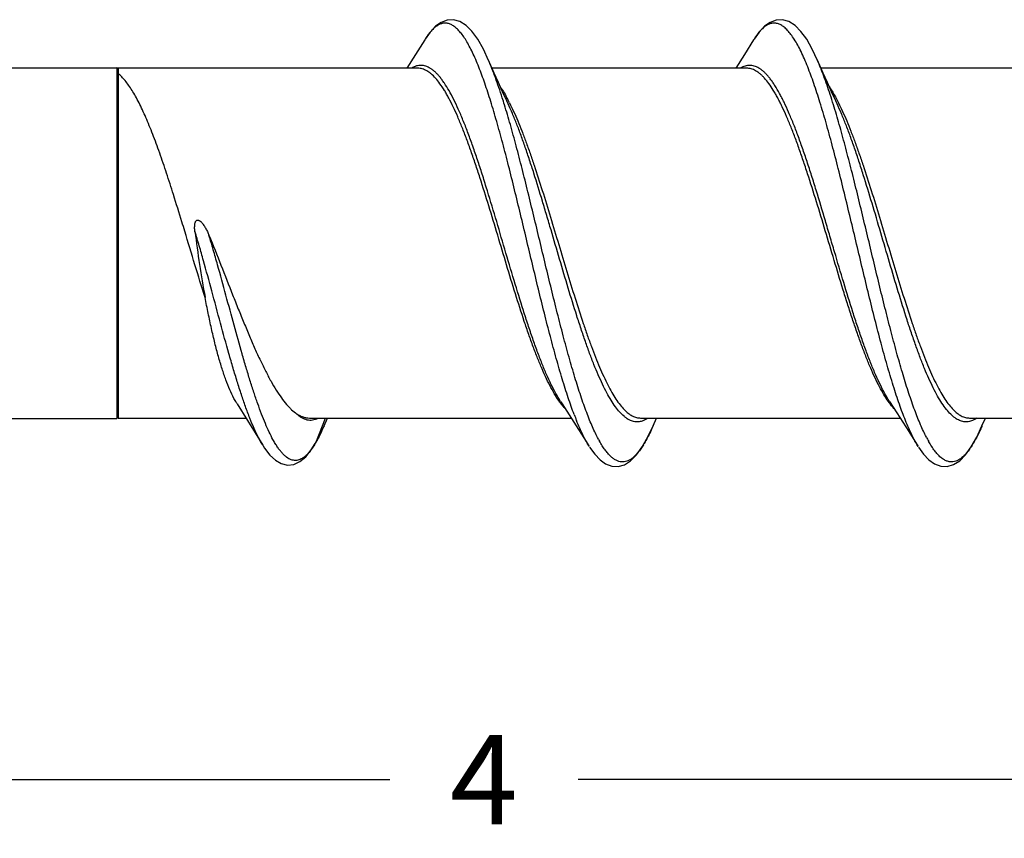
# Model space of a CAD drawing. Units: inches. Extents: x 50.8 to 99.5, y 32 to 50.
# Drawn here: x 59.9 to 61.3, y 36.7 to 37.9 of the extents above; entities that cross this region are included whole.
import ezdxf

# ---------------------------------------------------------------- set-up
doc = ezdxf.new("R2010")
doc.units = ezdxf.units.IN
doc.header["$MEASUREMENT"] = 0
doc.layers.add('02_ACHSEN', color=7, linetype='Continuous')
doc.dimstyles.get("Standard").update_dxf_attribs({"dimtxt": 0.125, "dimasz": 0.125, "dimexe": 0.08, "dimexo": 0.0625, "dimgap": 0.09, "dimtad": 0, "dimtih": 1, "dimtoh": 1, "dimdec": 4, "dimzin": 0, "dimdsep": 46, "dimlunit": 5, "dimtxsty": 'Standard', "dimcen": 0, "dimadec": 0, "dimazin": 0, "dimtfac": 1, "dimtdec": 4, "dimtofl": 0, "dimtmove": 0, "dimatfit": 3, "dimfxl": 1, "dimtolj": 1, "dimtzin": 0, "dimarcsym": 0})

# ---------------------------------------------------------------- blocks, each defined once
blk = doc.blocks.new('*D32')
at = {"color": 0, "lineweight": -2}
for p, q in [((62.5786, 37.2595), (62.5786, 36.7117)), ((58.6047, 36.9747), (58.6047, 36.7117)), ((58.7297, 36.7917), (60.46, 36.7917)), ((62.4536, 36.7917), (60.7233, 36.7917))]:
    blk.add_line(p, q, dxfattribs=at)
at = {"color": 0}
for points in [[(58.7297, 36.8125), (58.7297, 36.7708), (58.6047, 36.7917)], [(62.4536, 36.8125), (62.4536, 36.7708), (62.5786, 36.7917)]]:
    blk.add_solid(points, dxfattribs=at)
at = {"layer": 'Defpoints', "color": 0}
for p in [(62.5786, 37.322), (58.6047, 37.0372), (62.5786, 36.7917)]:
    blk.add_point(p, dxfattribs=at)
at = {"color": 0, "insert": (60.5917, 36.7917), "char_height": 0.125, "attachment_point": 5}
blk.add_mtext('\\A1;4', dxfattribs=at)
blk = doc.blocks.new('FRONT_12_FH x 4.00')
at = {"color": 7, "linetype": 'Continuous'}
for p, q in [((1.9042, 0.2843), (1.8912, 0.2635)), ((1.9047, 0.285), (1.9042, 0.2843)), ((2.3642, 0.2843), (2.3512, 0.2635)), ((2.3647, 0.2851), (2.3642, 0.2843)), ((1.8912, 0.2635), (1.8791, 0.2445)), ((2.3512, 0.2635), (2.3391, 0.2445)), ((2.0014, 0.2376), (1.9935, 0.2556)), ((2.4614, 0.2376), (2.4535, 0.2556)), ((1.4758, 0.2445), (1.4739, 0.245)), ((1.4758, 0.2445), (1.4758, -0.2445)), ((1.8946, 0.2445), (1.4758, 0.2445)), ((2.3546, 0.2445), (1.9984, 0.2445)), ((2.8146, 0.2445), (2.4584, 0.2445)), ((1.6419, -0.2247), (1.6563, -0.2478)), ((2.0942, -0.2213), (2.0965, -0.2248)), ((2.0965, -0.2248), (2.1127, -0.2501)), ((2.5542, -0.2213), (2.5644, -0.2372)), ((1.4758, -0.2445), (1.4739, -0.245)), ((1.4758, -0.2445), (1.6543, -0.2445)), ((1.6563, -0.2478), (1.6778, -0.2826)), ((1.7431, -0.2445), (2.1091, -0.2445)), ((1.7518, -0.279), (1.7656, -0.2445)), ((1.7635, -0.2556), (1.7684, -0.2445)), ((2.206, -0.2445), (2.5691, -0.2445)), ((2.2235, -0.2556), (2.2284, -0.2445)), ((2.5644, -0.2372), (2.5812, -0.2635)), ((2.666, -0.2445), (3.0291, -0.2445)), ((2.6835, -0.2556), (2.6884, -0.2445)), ((1.7571, -0.2693), (1.7636, -0.2554)), ((2.1127, -0.2501), (2.1299, -0.2774)), ((1.7513, -0.2801), (1.7571, -0.2693)), ((2.5812, -0.2635), (2.5942, -0.2843)), ((1.6778, -0.2826), (1.6778, -0.2826)), ((1.7457, -0.2889), (1.7513, -0.2801)), ((1.7513, -0.2801), (1.7518, -0.279)), ((1.7513, -0.2801), (1.7513, -0.2801)), ((2.1299, -0.2774), (2.1342, -0.2843))]:
    blk.add_line(p, q, dxfattribs=at)
for points in [[(1.9935, 0.2555), (1.9863, 0.271), (1.9784, 0.2849), (1.9703, 0.2961), (1.9621, 0.3043), (1.9534, 0.3098), (1.9445, 0.3123), (1.9357, 0.3118), (1.9272, 0.3086), (1.9194, 0.3031), (1.9119, 0.2951), (1.9047, 0.285)], [(2.4535, 0.2555), (2.4462, 0.2711), (2.4384, 0.2849), (2.4304, 0.296), (2.4222, 0.3042), (2.4136, 0.3097), (2.4047, 0.3123), (2.3958, 0.3119), (2.3872, 0.3086), (2.3794, 0.3031), (2.3719, 0.2951), (2.3647, 0.2851)], [(2.0209, 0.1947), (2.019, 0.1987), (2.0132, 0.2114), (2.0073, 0.2244), (2.0014, 0.2376)], [(2.4809, 0.1947), (2.479, 0.1987), (2.4732, 0.2114), (2.4673, 0.2244), (2.4614, 0.2376)], [(2.1347, -0.2851), (2.1419, -0.2951), (2.1494, -0.3031), (2.1572, -0.3086), (2.1657, -0.3119), (2.1746, -0.3123), (2.1835, -0.3098), (2.1921, -0.3043), (2.2004, -0.296), (2.2084, -0.2849), (2.2162, -0.271), (2.2235, -0.2555)], [(2.5947, -0.2851), (2.6019, -0.2951), (2.6094, -0.3031), (2.6173, -0.3086), (2.6258, -0.3119), (2.6347, -0.3123), (2.6437, -0.3097), (2.6523, -0.3042), (2.6604, -0.2959), (2.6684, -0.2849), (2.6762, -0.2711), (2.6835, -0.2555)], [(1.6778, -0.2826), (1.6804, -0.2867), (1.6877, -0.2963), (1.6954, -0.3035), (1.7035, -0.3083), (1.7122, -0.3103), (1.7211, -0.3094), (1.7296, -0.3054), (1.7378, -0.2986), (1.7457, -0.2889)]]:
    blk.add_lwpolyline(points, dxfattribs=at)
for centre, radius, start, end in [((1.5869, 0.09), 0.4229, 21.6619, 22.0476), ((1.9033, 0.2153), 0.034, 120.0408, 120.8558), ((1.5333, -0.0976), 0.9864, 17.1563, 18.0296), ((1.0451, -0.1064), 1.0159, 17.1617, 17.7416), ((1.7858, 0.0775), 0.2651, 26.5554, 28.5184), ((3.1859, 0.2165), 1.6154, 187.1184, 190.4274), ((2.1903, -0.1524), 0.1197, 215.7843, 215.9951), ((1.7408, -0.2191), 0.0294, 297.9716, 299.8255), ((2.5313, -0.081), 0.4471, 200.772, 201.9447), ((2.2986, -0.1925), 0.172, 208.2403, 209.3547), ((2.7639, -0.1896), 0.178, 207.2736, 209.5014), ((1.6351, -0.2109), 0.1352, 329.1811, 329.7188), ((2.092, -0.2092), 0.1386, 328.4176, 329.3237)]:
    blk.add_arc(centre, radius, start, end, dxfattribs=at)
for points, knots in [([(1.9788, 0.2488), (1.9774, 0.2523), (1.9746, 0.259), (1.9701, 0.2686), (1.9657, 0.2772), (1.9613, 0.2847), (1.9569, 0.2913), (1.9524, 0.2967), (1.948, 0.3011), (1.9435, 0.3044), (1.9397, 0.3063), (1.9366, 0.3071), (1.9344, 0.3075), (1.9321, 0.3075), (1.9299, 0.3073), (1.9277, 0.3068), (1.9246, 0.3057), (1.9208, 0.3035), (1.9163, 0.2999), (1.9119, 0.2951), (1.9091, 0.2915), (1.9077, 0.2895)], [0, 0, 0, 0, 0.103798, 0.199645, 0.287386, 0.366994, 0.438544, 0.502258, 0.55863, 0.608502, 0.653173, 0.67416, 0.694607, 0.71483, 0.735155, 0.755904, 0.777378, 0.823495, 0.875288, 0.933885, 1, 1, 1, 1]), ([(2.4398, 0.2463), (2.4383, 0.2501), (2.4353, 0.2573), (2.4307, 0.2676), (2.426, 0.2767), (2.4213, 0.2847), (2.4166, 0.2916), (2.412, 0.2973), (2.4073, 0.3017), (2.4025, 0.305), (2.3985, 0.3067), (2.3952, 0.3074), (2.3929, 0.3076), (2.3905, 0.3074), (2.3873, 0.3067), (2.3832, 0.3051), (2.3785, 0.3018), (2.3738, 0.2974), (2.3691, 0.2917), (2.3662, 0.2874), (2.3647, 0.2851)], [0, 0, 0, 0, 0.103654, 0.199091, 0.286116, 0.364683, 0.434881, 0.496963, 0.551489, 0.59945, 0.642396, 0.662702, 0.682645, 0.702583, 0.722872, 0.76574, 0.813601, 0.868017, 0.929956, 1, 1, 1, 1]), ([(1.9077, 0.2895), (1.9074, 0.2892), (1.9064, 0.2877), (1.9054, 0.2862), (1.9047, 0.285)], [0, 0, 0, 0, 0.243048, 1, 1, 1, 1]), ([(2.0942, -0.2213), (2.0919, -0.2178), (2.0874, -0.2101), (2.0809, -0.1975), (2.0744, -0.1834), (2.068, -0.1679), (2.0615, -0.1511), (2.0551, -0.133), (2.0486, -0.114), (2.0398, -0.0869), (2.029, -0.0517), (2.0162, -0.0084), (2.0034, 0.0352), (1.9926, 0.071), (1.9839, 0.0988), (1.9774, 0.1185), (1.9709, 0.1374), (1.9645, 0.1551), (1.958, 0.1717), (1.9515, 0.1869), (1.9451, 0.2006), (1.9386, 0.2128), (1.9331, 0.2218), (1.9286, 0.2281), (1.9254, 0.2323), (1.9221, 0.236), (1.9189, 0.2392), (1.9156, 0.242), (1.9114, 0.2449), (1.907, 0.2471), (1.9025, 0.2482), (1.8992, 0.2485), (1.8959, 0.2484), (1.8927, 0.2477), (1.8894, 0.2465), (1.8873, 0.2454), (1.8862, 0.2448)], [0, 0, 0, 0, 0.023868, 0.050462, 0.079692, 0.111416, 0.145455, 0.181596, 0.219602, 0.259215, 0.342141, 0.428019, 0.514376, 0.598719, 0.639376, 0.678636, 0.716227, 0.751897, 0.785414, 0.816573, 0.845203, 0.871171, 0.894402, 0.904988, 0.914895, 0.924141, 0.93275, 0.94076, 0.948222, 0.961778, 0.968092, 0.974248, 0.980385, 0.986639, 0.993139, 1, 1, 1, 1]), ([(2.0127, 0.2032), (2.0111, 0.2081), (2.008, 0.2175), (2.0033, 0.2311), (1.9985, 0.2437), (1.9952, 0.2517), (1.9935, 0.2555)], [0, 0, 0, 0, 0.274637, 0.533399, 0.775414, 1, 1, 1, 1]), ([(2.5542, -0.2213), (2.5519, -0.2178), (2.5475, -0.2102), (2.5411, -0.1979), (2.5347, -0.1841), (2.5284, -0.1688), (2.522, -0.1523), (2.5156, -0.1346), (2.5092, -0.1159), (2.5006, -0.0893), (2.4899, -0.0547), (2.4794, -0.0192), (2.4709, 0.0096), (2.4624, 0.0383), (2.454, 0.0665), (2.4454, 0.0941), (2.439, 0.1138), (2.4326, 0.1326), (2.4262, 0.1504), (2.4198, 0.1671), (2.4134, 0.1825), (2.408, 0.1944), (2.4036, 0.2032), (2.3995, 0.2111), (2.3952, 0.2184), (2.3908, 0.225), (2.3876, 0.2294), (2.3844, 0.2334), (2.3812, 0.2369), (2.378, 0.24), (2.3748, 0.2426), (2.3716, 0.2447), (2.3684, 0.2464), (2.3652, 0.2476), (2.3619, 0.2483), (2.3587, 0.2485), (2.3554, 0.2483), (2.3522, 0.2475), (2.3501, 0.2468), (2.3491, 0.2463)], [0, 0, 0, 0, 0.023649, 0.049966, 0.078863, 0.110209, 0.14383, 0.179527, 0.21707, 0.256216, 0.33824, 0.423343, 0.466306, 0.509139, 0.593209, 0.633852, 0.673192, 0.710959, 0.746902, 0.780796, 0.812428, 0.841625, 0.855268, 0.868253, 0.892209, 0.903177, 0.913476, 0.923115, 0.93211, 0.940488, 0.948293, 0.955577, 0.962412, 0.968885, 0.975105, 0.981195, 0.987288, 0.993515, 1, 1, 1, 1]), ([(2.4713, 0.2077), (2.4698, 0.2121), (2.4669, 0.2207), (2.4625, 0.2331), (2.4581, 0.2446), (2.455, 0.252), (2.4535, 0.2555)], [0, 0, 0, 0, 0.273223, 0.531431, 0.77388, 1, 1, 1, 1]), ([(1.5529, 0.0678), (1.5498, 0.0778), (1.5435, 0.0972), (1.534, 0.1254), (1.5258, 0.1475), (1.5193, 0.164), (1.5145, 0.1754), (1.5097, 0.1861), (1.5049, 0.196), (1.5001, 0.2051), (1.4953, 0.2133), (1.4905, 0.2206), (1.4856, 0.227), (1.4808, 0.2324), (1.4775, 0.2356), (1.4758, 0.2369)], [0, 0, 0, 0, 0.16745, 0.32655, 0.474966, 0.54451, 0.610628, 0.673124, 0.731815, 0.786561, 0.837278, 0.883925, 0.926513, 0.96514, 1, 1, 1, 1]), ([(2.0932, -0.2224), (2.091, -0.2193), (2.0866, -0.2127), (2.0805, -0.2017), (2.0743, -0.1893), (2.0681, -0.1756), (2.062, -0.1606), (2.0558, -0.1445), (2.0496, -0.1273), (2.0412, -0.1027), (2.0308, -0.0704), (2.0186, -0.0302), (2.0063, 0.0108), (1.9941, 0.0516), (1.9837, 0.0847), (1.9754, 0.1102), (1.9692, 0.1282), (1.963, 0.1454), (1.9568, 0.1615), (1.9507, 0.1764), (1.9445, 0.1901), (1.9392, 0.2006), (1.935, 0.2082), (1.931, 0.215), (1.926, 0.2226), (1.9198, 0.2304), (1.9145, 0.2357), (1.9102, 0.239), (1.9062, 0.2416), (1.902, 0.2434), (1.8977, 0.2443), (1.8956, 0.2445), (1.8946, 0.2445)], [0, 0, 0, 0, 0.021811, 0.046152, 0.072969, 0.102169, 0.133617, 0.167142, 0.202558, 0.239648, 0.317914, 0.39994, 0.48358, 0.566634, 0.646929, 0.685388, 0.722394, 0.757712, 0.791136, 0.82247, 0.851546, 0.878237, 0.890655, 0.902443, 0.924116, 0.94329, 0.960083, 0.967671, 0.974783, 0.987834, 0.993976, 1, 1, 1, 1]), ([(2.1132, -0.2396), (2.1118, -0.2358), (2.109, -0.228), (2.1033, -0.2115), (2.0962, -0.1892), (2.088, -0.1606), (2.0797, -0.1299), (2.0714, -0.0976), (2.0631, -0.0639), (2.0549, -0.0295), (2.0466, 0.0053), (2.0383, 0.0401), (2.03, 0.0743), (2.0217, 0.1076), (2.0135, 0.1394), (2.0052, 0.1695), (1.9969, 0.1974), (1.9887, 0.2228), (1.9829, 0.2387), (1.9799, 0.2461)], [0, 0, 0, 0, 0.023995, 0.049371, 0.103998, 0.163295, 0.226575, 0.293096, 0.362055, 0.432617, 0.503918, 0.575086, 0.64525, 0.713554, 0.779169, 0.841314, 0.899255, 0.952341, 1, 1, 1, 1]), ([(2.3491, 0.2463), (2.3488, 0.2462), (2.3479, 0.2457), (2.347, 0.2453), (2.3463, 0.2449)], [0, 0, 0, 0, 0.245251, 1, 1, 1, 1]), ([(2.5526, -0.2216), (2.5504, -0.2185), (2.5461, -0.2117), (2.5399, -0.2007), (2.5338, -0.1882), (2.5276, -0.1744), (2.5215, -0.1594), (2.5153, -0.1432), (2.5091, -0.126), (2.503, -0.1079), (2.4968, -0.089), (2.4885, -0.0627), (2.4782, -0.029), (2.466, 0.0119), (2.4538, 0.0525), (2.4435, 0.0855), (2.4351, 0.1109), (2.429, 0.1289), (2.4228, 0.1459), (2.4167, 0.1619), (2.4105, 0.1768), (2.4053, 0.1883), (2.401, 0.1969), (2.398, 0.2029), (2.3949, 0.2084), (2.3909, 0.2152), (2.3859, 0.2227), (2.3806, 0.2294), (2.3763, 0.2338), (2.3732, 0.2367), (2.3701, 0.2391), (2.367, 0.241), (2.3639, 0.2426), (2.3608, 0.2437), (2.3577, 0.2443), (2.3556, 0.2445), (2.3546, 0.2445)], [0, 0, 0, 0, 0.022027, 0.046566, 0.073567, 0.102935, 0.134525, 0.168174, 0.20369, 0.240854, 0.279442, 0.319206, 0.401227, 0.484789, 0.56771, 0.647836, 0.686206, 0.723114, 0.758336, 0.791664, 0.822902, 0.85189, 0.865499, 0.878499, 0.890878, 0.902628, 0.924238, 0.943358, 0.952021, 0.960119, 0.967692, 0.974792, 0.981483, 0.987847, 0.993982, 1, 1, 1, 1]), ([(2.5765, -0.248), (2.5751, -0.2444), (2.5721, -0.2368), (2.5679, -0.225), (2.5636, -0.2124), (2.5578, -0.1942), (2.5506, -0.17), (2.5421, -0.1391), (2.5336, -0.1064), (2.5252, -0.0723), (2.5167, -0.0371), (2.5082, -0.0015), (2.4997, 0.0342), (2.4912, 0.0694), (2.4827, 0.1037), (2.4742, 0.1365), (2.4658, 0.1675), (2.4573, 0.1962), (2.4488, 0.2223), (2.4429, 0.2387), (2.4398, 0.2463)], [0, 0, 0, 0, 0.023029, 0.047534, 0.073448, 0.100699, 0.158903, 0.221453, 0.287581, 0.356453, 0.427193, 0.498893, 0.570631, 0.641484, 0.710542, 0.776927, 0.839801, 0.898387, 0.951989, 1, 1, 1, 1]), ([(2.0098, 0.219), (2.0113, 0.2167), (2.0144, 0.2118), (2.0173, 0.2067), (2.0187, 0.2041)], [0, 0, 0, 0, 0.480524, 1, 1, 1, 1]), ([(2.4698, 0.219), (2.4712, 0.2169), (2.4739, 0.2125), (2.4765, 0.208), (2.4778, 0.2057)], [0, 0, 0, 0, 0.482256, 1, 1, 1, 1]), ([(2.1471, -0.2739), (2.1457, -0.2713), (2.1428, -0.2657), (2.1387, -0.2568), (2.1347, -0.2471), (2.1306, -0.2366), (2.1265, -0.2254), (2.1209, -0.2091), (2.114, -0.1871), (2.1058, -0.159), (2.0977, -0.1289), (2.0895, -0.0972), (2.0814, -0.0643), (2.0732, -0.0305), (2.065, 0.0036), (2.0569, 0.0376), (2.0487, 0.0712), (2.0406, 0.1039), (2.0324, 0.1353), (2.0243, 0.1651), (2.0186, 0.1842), (2.0158, 0.1934)], [0, 0, 0, 0, 0.018612, 0.03877, 0.060445, 0.083599, 0.108188, 0.134149, 0.189923, 0.250341, 0.314723, 0.382339, 0.452396, 0.524072, 0.596516, 0.668872, 0.740277, 0.80989, 0.876891, 0.940504, 1, 1, 1, 1]), ([(2.2129, -0.2468), (2.211, -0.2478), (2.2081, -0.249), (2.204, -0.2498), (2.2009, -0.25), (2.1979, -0.2497), (2.1949, -0.249), (2.1918, -0.2479), (2.1888, -0.2464), (2.1858, -0.2444), (2.1817, -0.2412), (2.1765, -0.236), (2.1706, -0.2285), (2.1646, -0.2194), (2.1586, -0.2089), (2.1527, -0.197), (2.1467, -0.1838), (2.1407, -0.1694), (2.1347, -0.1538), (2.1288, -0.1372), (2.1228, -0.1196), (2.1147, -0.0948), (2.1047, -0.0624), (2.0928, -0.0224), (2.0829, 0.0115), (2.0749, 0.0386), (2.067, 0.0651), (2.0591, 0.0909), (2.051, 0.1159), (2.045, 0.1336), (2.0391, 0.1504), (2.0331, 0.1662), (2.0271, 0.1809), (2.023, 0.1902), (2.0209, 0.1947)], [0, 0, 0, 0, 0.012929, 0.019036, 0.02504, 0.031057, 0.037202, 0.043584, 0.050296, 0.057419, 0.065016, 0.081811, 0.100961, 0.122587, 0.146721, 0.173327, 0.202319, 0.233576, 0.266945, 0.302248, 0.33929, 0.377855, 0.45863, 0.542624, 0.627774, 0.670126, 0.71198, 0.793172, 0.832018, 0.869386, 0.905059, 0.938836, 0.970535, 1, 1, 1, 1]), ([(2.0229, 0.196), (2.0249, 0.1921), (2.0288, 0.1838), (2.0345, 0.1706), (2.0402, 0.1565), (2.0459, 0.1414), (2.0516, 0.1254), (2.0594, 0.1027), (2.0689, 0.0729), (2.0803, 0.036), (2.0916, -0.0019), (2.1029, -0.0396), (2.1142, -0.0764), (2.1238, -0.106), (2.1315, -0.1286), (2.1372, -0.1444), (2.1429, -0.1593), (2.1486, -0.1733), (2.1543, -0.1862), (2.16, -0.198), (2.1657, -0.2085), (2.1714, -0.2179), (2.1771, -0.2259), (2.1828, -0.2325), (2.1885, -0.2378), (2.1934, -0.2411), (2.1974, -0.2429), (2.2003, -0.2438), (2.2031, -0.2444), (2.2051, -0.2445), (2.206, -0.2445)], [0, 0, 0, 0, 0.027377, 0.056856, 0.088319, 0.121619, 0.156585, 0.193043, 0.269642, 0.349747, 0.431589, 0.513345, 0.593183, 0.669339, 0.705515, 0.740167, 0.773113, 0.804195, 0.833273, 0.860222, 0.884954, 0.907418, 0.927595, 0.945544, 0.961406, 0.975438, 0.981907, 0.9881, 0.9941, 1, 1, 1, 1]), ([(2.6057, -0.2712), (2.6042, -0.2684), (2.6014, -0.2627), (2.5974, -0.2536), (2.5933, -0.2438), (2.5893, -0.2332), (2.5853, -0.2219), (2.5797, -0.2055), (2.5729, -0.1835), (2.5648, -0.1554), (2.5568, -0.1255), (2.5487, -0.094), (2.5406, -0.0613), (2.5326, -0.0279), (2.5245, 0.0058), (2.5164, 0.0395), (2.5084, 0.0727), (2.5003, 0.105), (2.4922, 0.136), (2.4842, 0.1654), (2.4786, 0.1843), (2.4758, 0.1934)], [0, 0, 0, 0, 0.019064, 0.039641, 0.061699, 0.085199, 0.110095, 0.136323, 0.192511, 0.253186, 0.317679, 0.38527, 0.455185, 0.526621, 0.598749, 0.670733, 0.741736, 0.810939, 0.877547, 0.940801, 1, 1, 1, 1]), ([(2.4778, 0.2057), (2.4783, 0.2049), (2.48, 0.2017), (2.4817, 0.1985), (2.4829, 0.196)], [0, 0, 0, 0, 0.24262, 1, 1, 1, 1]), ([(2.6765, -0.2446), (2.6745, -0.2459), (2.6716, -0.2476), (2.6674, -0.2491), (2.6643, -0.2498), (2.6612, -0.25), (2.6581, -0.2498), (2.655, -0.2491), (2.6519, -0.248), (2.6489, -0.2464), (2.6446, -0.2437), (2.6394, -0.2391), (2.6333, -0.2322), (2.6272, -0.2236), (2.6211, -0.2136), (2.6151, -0.202), (2.609, -0.1891), (2.6029, -0.1749), (2.5968, -0.1594), (2.5908, -0.1428), (2.5847, -0.1253), (2.5764, -0.1003), (2.5662, -0.0675), (2.5541, -0.0269), (2.5421, 0.0144), (2.53, 0.0553), (2.5198, 0.0886), (2.5116, 0.1142), (2.5055, 0.1323), (2.4994, 0.1495), (2.4933, 0.1656), (2.4872, 0.1806), (2.483, 0.1901), (2.4809, 0.1947)], [0, 0, 0, 0, 0.013885, 0.020298, 0.026479, 0.032543, 0.038611, 0.044803, 0.051232, 0.057999, 0.065187, 0.081066, 0.099255, 0.119946, 0.143211, 0.169041, 0.197367, 0.228074, 0.261015, 0.296015, 0.332872, 0.37137, 0.452333, 0.536883, 0.622873, 0.708102, 0.790397, 0.829791, 0.867688, 0.903859, 0.938091, 0.970194, 1, 1, 1, 1]), ([(2.4829, 0.196), (2.4849, 0.1921), (2.4888, 0.1837), (2.4945, 0.1706), (2.5002, 0.1565), (2.5059, 0.1413), (2.5116, 0.1254), (2.5194, 0.1027), (2.5289, 0.0729), (2.5403, 0.036), (2.5516, -0.0019), (2.5629, -0.0396), (2.5742, -0.0764), (2.5838, -0.1061), (2.5915, -0.1286), (2.5972, -0.1444), (2.6029, -0.1593), (2.6086, -0.1733), (2.6143, -0.1862), (2.62, -0.198), (2.6257, -0.2085), (2.6314, -0.2179), (2.6371, -0.2259), (2.6428, -0.2325), (2.6485, -0.2378), (2.6534, -0.2411), (2.6574, -0.2429), (2.6603, -0.2438), (2.6631, -0.2444), (2.6651, -0.2445), (2.666, -0.2445)], [0, 0, 0, 0, 0.027377, 0.056854, 0.088315, 0.12161, 0.156572, 0.193027, 0.26962, 0.349729, 0.431575, 0.513331, 0.593173, 0.66933, 0.705507, 0.740159, 0.773105, 0.80419, 0.833269, 0.860217, 0.884952, 0.907415, 0.927592, 0.945542, 0.961403, 0.975436, 0.981906, 0.988099, 0.994099, 1, 1, 1, 1]), ([(1.5687, 0.0166), (1.5674, 0.021), (1.5622, 0.038), (1.5569, 0.0551), (1.5529, 0.0678)], [0, 0, 0, 0, 0.252871, 1, 1, 1, 1]), ([(1.583, 0.0163), (1.5828, 0.0172), (1.5826, 0.0191), (1.5825, 0.0214), (1.5826, 0.0233), (1.5826, 0.0247), (1.5828, 0.0261), (1.583, 0.0275), (1.5833, 0.0286), (1.5837, 0.0295), (1.5839, 0.0301), (1.5843, 0.0307), (1.5848, 0.0313), (1.5853, 0.0317), (1.5859, 0.032), (1.5863, 0.0321), (1.5868, 0.0322), (1.5874, 0.0322), (1.5881, 0.032), (1.5887, 0.0317), (1.5893, 0.0314), (1.5899, 0.031), (1.5905, 0.0306), (1.5912, 0.03), (1.592, 0.0291), (1.593, 0.0281), (1.5938, 0.027), (1.595, 0.0255), (1.5963, 0.0236), (1.5977, 0.0212), (1.5991, 0.0187), (1.6003, 0.0162), (1.6015, 0.0136), (1.6022, 0.0119), (1.6026, 0.011)], [0, 0, 0, 0, 0.062432, 0.124806, 0.155972, 0.187129, 0.218277, 0.249393, 0.280509, 0.296124, 0.311771, 0.327389, 0.343102, 0.359055, 0.374898, 0.382731, 0.390527, 0.406233, 0.422197, 0.438062, 0.453717, 0.469321, 0.484923, 0.500528, 0.531741, 0.562927, 0.59411, 0.625294, 0.687668, 0.75007, 0.812504, 0.874972, 0.937472, 1, 1, 1, 1]), ([(1.5972, -0.0759), (1.5923, -0.0607), (1.5828, -0.0299), (1.5735, 0.001), (1.5687, 0.0166)], [0, 0, 0, 0, 0.494515, 1, 1, 1, 1]), ([(1.6065, -0.0669), (1.6027, -0.0528), (1.597, -0.0317), (1.5891, -0.004), (1.585, 0.0096), (1.583, 0.0163)], [0, 0, 0, 0, 0.507185, 0.756778, 1, 1, 1, 1]), ([(1.6921, -0.2746), (1.6902, -0.2711), (1.6865, -0.2638), (1.6812, -0.2519), (1.6759, -0.2387), (1.6706, -0.2241), (1.6652, -0.2084), (1.6598, -0.1914), (1.6543, -0.1735), (1.6469, -0.1479), (1.6375, -0.1142), (1.6263, -0.0727), (1.6167, -0.0375), (1.6087, -0.0095), (1.6046, 0.0043), (1.6026, 0.011)], [0, 0, 0, 0, 0.038893, 0.082225, 0.129879, 0.181684, 0.237407, 0.296776, 0.359478, 0.425159, 0.563831, 0.70904, 0.856228, 0.928941, 1, 1, 1, 1]), ([(1.6026, 0.011), (1.6083, -0.0029), (1.6193, -0.0307), (1.6328, -0.0652), (1.6435, -0.0921), (1.6514, -0.1113), (1.6591, -0.1298), (1.6667, -0.1473), (1.6742, -0.1638), (1.6817, -0.179), (1.689, -0.1928), (1.6963, -0.2052), (1.7035, -0.2161), (1.7096, -0.224), (1.7145, -0.2294), (1.7191, -0.234), (1.7227, -0.2369), (1.7252, -0.2386)], [0, 0, 0, 0, 0.161424, 0.319801, 0.39651, 0.470902, 0.542484, 0.610778, 0.675363, 0.735846, 0.791898, 0.843243, 0.889704, 0.931224, 0.950156, 0.9679, 1, 1, 1, 1]), ([(1.6536, -0.2283), (1.6517, -0.2228), (1.6477, -0.2113), (1.642, -0.1934), (1.6362, -0.1744), (1.6283, -0.147), (1.6184, -0.1111), (1.6106, -0.0818), (1.6065, -0.0669)], [0, 0, 0, 0, 0.104566, 0.216526, 0.335224, 0.459908, 0.723757, 1, 1, 1, 1]), ([(1.6375, -0.217), (1.6354, -0.2131), (1.6315, -0.2046), (1.626, -0.1908), (1.6207, -0.1752), (1.6156, -0.158), (1.6107, -0.1392), (1.6059, -0.1191), (1.6014, -0.0979), (1.5986, -0.0833), (1.5972, -0.0759)], [0, 0, 0, 0, 0.089287, 0.190198, 0.302255, 0.424766, 0.556882, 0.697635, 0.845848, 1, 1, 1, 1]), ([(1.6419, -0.2247), (1.6415, -0.2241), (1.64, -0.2215), (1.6385, -0.219), (1.6375, -0.217)], [0, 0, 0, 0, 0.239446, 1, 1, 1, 1]), ([(1.6778, -0.2826), (1.6768, -0.2809), (1.6747, -0.2774), (1.6706, -0.2696), (1.6654, -0.2587), (1.6594, -0.2442), (1.6556, -0.2338), (1.6536, -0.2283)], [0, 0, 0, 0, 0.099747, 0.206824, 0.442879, 0.707649, 1, 1, 1, 1]), ([(2.097, -0.2274), (2.0967, -0.227), (2.0955, -0.2255), (2.0943, -0.2239), (2.0935, -0.2228)], [0, 0, 0, 0, 0.243247, 1, 1, 1, 1]), ([(2.1004, -0.2313), (2.1001, -0.231), (2.099, -0.2297), (2.0978, -0.2284), (2.097, -0.2274)], [0, 0, 0, 0, 0.243376, 1, 1, 1, 1]), ([(2.5613, -0.2322), (2.5598, -0.2306), (2.5567, -0.2272), (2.554, -0.2235), (2.5526, -0.2216)], [0, 0, 0, 0, 0.47758, 1, 1, 1, 1]), ([(1.7546, -0.245), (1.7534, -0.2457), (1.751, -0.2467), (1.7473, -0.2477), (1.7436, -0.2479), (1.7399, -0.2474), (1.7362, -0.2462), (1.7324, -0.2443), (1.7287, -0.2418), (1.7264, -0.2397), (1.7252, -0.2386)], [0, 0, 0, 0, 0.122805, 0.238941, 0.351983, 0.465886, 0.584548, 0.711425, 0.849244, 1, 1, 1, 1]), ([(1.7252, -0.2386), (1.7266, -0.2395), (1.7295, -0.2412), (1.734, -0.2431), (1.7385, -0.2442), (1.7416, -0.2445), (1.7431, -0.2445)], [0, 0, 0, 0, 0.266837, 0.5194, 0.7621, 1, 1, 1, 1]), ([(2.2161, -0.2448), (2.2159, -0.245), (2.2148, -0.2457), (2.2138, -0.2463), (2.2129, -0.2468)], [0, 0, 0, 0, 0.256273, 1, 1, 1, 1]), ([(1.7635, -0.2556), (1.7631, -0.2565), (1.7616, -0.2599), (1.76, -0.2633), (1.7588, -0.2659)], [0, 0, 0, 0, 0.25811, 1, 1, 1, 1]), ([(2.1342, -0.2843), (2.1327, -0.2818), (2.1296, -0.2765), (2.1252, -0.2679), (2.1208, -0.2584), (2.118, -0.2516), (2.1166, -0.2481)], [0, 0, 0, 0, 0.217432, 0.456745, 0.717746, 1, 1, 1, 1]), ([(2.2235, -0.2556), (2.223, -0.2567), (2.2211, -0.2611), (2.2191, -0.2654), (2.2175, -0.2685)], [0, 0, 0, 0, 0.260466, 1, 1, 1, 1]), ([(2.5942, -0.2843), (2.5926, -0.2818), (2.5896, -0.2765), (2.5852, -0.2679), (2.5808, -0.2583), (2.578, -0.2516), (2.5765, -0.248)], [0, 0, 0, 0, 0.217385, 0.456666, 0.71769, 1, 1, 1, 1]), ([(2.6835, -0.2556), (2.6829, -0.2569), (2.6808, -0.2618), (2.6785, -0.2666), (2.6767, -0.2701)], [0, 0, 0, 0, 0.262011, 1, 1, 1, 1]), ([(1.7425, -0.2925), (1.7415, -0.2937), (1.7395, -0.2958), (1.7364, -0.2987), (1.7332, -0.3009), (1.7301, -0.3025), (1.7269, -0.3035), (1.7237, -0.3039), (1.7205, -0.3037), (1.7173, -0.3028), (1.7141, -0.3014), (1.711, -0.2993), (1.7078, -0.2966), (1.7046, -0.2933), (1.7015, -0.2895), (1.6983, -0.285), (1.6951, -0.28), (1.6931, -0.2764), (1.6921, -0.2746)], [0, 0, 0, 0, 0.067958, 0.129848, 0.186312, 0.238243, 0.286834, 0.333566, 0.380123, 0.428225, 0.479428, 0.535022, 0.595986, 0.663037, 0.736685, 0.817265, 0.904995, 1, 1, 1, 1]), ([(1.7588, -0.2659), (1.7577, -0.2682), (1.7554, -0.2726), (1.753, -0.277), (1.7518, -0.279)], [0, 0, 0, 0, 0.518581, 1, 1, 1, 1]), ([(2.2175, -0.2685), (2.217, -0.2695), (2.215, -0.2734), (2.2129, -0.2772), (2.2113, -0.2799)], [0, 0, 0, 0, 0.262476, 1, 1, 1, 1]), ([(2.6767, -0.2701), (2.6753, -0.2727), (2.6726, -0.2778), (2.6684, -0.2847), (2.6642, -0.2907), (2.66, -0.2957), (2.6558, -0.2998), (2.6515, -0.3029), (2.6472, -0.305), (2.6429, -0.306), (2.6385, -0.3059), (2.6342, -0.3048), (2.6299, -0.3026), (2.6256, -0.2995), (2.6214, -0.2953), (2.6172, -0.2902), (2.613, -0.2841), (2.6103, -0.2796), (2.6089, -0.2773)], [0, 0, 0, 0, 0.091384, 0.174511, 0.249473, 0.316566, 0.3763, 0.429493, 0.477427, 0.521934, 0.565309, 0.610048, 0.658417, 0.712172, 0.772553, 0.840379, 0.916113, 1, 1, 1, 1]), ([(1.7512, -0.2801), (1.7498, -0.2824), (1.7471, -0.2867), (1.744, -0.2907), (1.7425, -0.2925)], [0, 0, 0, 0, 0.529403, 1, 1, 1, 1]), ([(2.2102, -0.2818), (2.2089, -0.2838), (2.2065, -0.2875), (2.2027, -0.2926), (2.1988, -0.2969), (2.195, -0.3004), (2.1911, -0.3031), (2.1872, -0.3049), (2.1833, -0.3059), (2.1794, -0.306), (2.1755, -0.3052), (2.1716, -0.3036), (2.1677, -0.3011), (2.1639, -0.2978), (2.16, -0.2937), (2.1562, -0.2888), (2.1524, -0.2831), (2.1499, -0.279), (2.1487, -0.2768)], [0, 0, 0, 0, 0.082669, 0.157703, 0.225419, 0.286318, 0.341174, 0.39116, 0.437858, 0.483225, 0.529411, 0.57845, 0.632013, 0.691355, 0.757367, 0.830614, 0.911428, 1, 1, 1, 1])]:
    blk.add_open_spline(points, degree=3, knots=knots, dxfattribs=at)
at = {"layer": '02_ACHSEN', "color": 7, "linetype": 'Continuous'}
for p, q in [((0.3489, 0.245), (1.4739, 0.245)), ((1.4739, 0.245), (1.4739, -0.245)), ((0.3489, -0.245), (1.4739, -0.245))]:
    blk.add_line(p, q, dxfattribs=at)

msp = doc.modelspace()

# ---------------------------------------------------------------- block references
at = {"color": 7}
msp.add_blockref('FRONT_12_FH x 4.00', (58.6047, 37.54167), dxfattribs=at)

# ---------------------------------------------------------------- dimensions: what is measured, and where the dimension line sits
dim = msp.add_linear_dim(base=(62.5786, 36.79167), p1=(58.6047, 37.03717), p2=(62.5786, 37.32195), dimstyle='Standard', dxfattribs=at)
dim.commit()
dim.dimension.update_dxf_attribs({"geometry": '*D32', "text_midpoint": (60.59165, 36.79167), "dimtype": 160})

doc.saveas('drawing.dxf')
